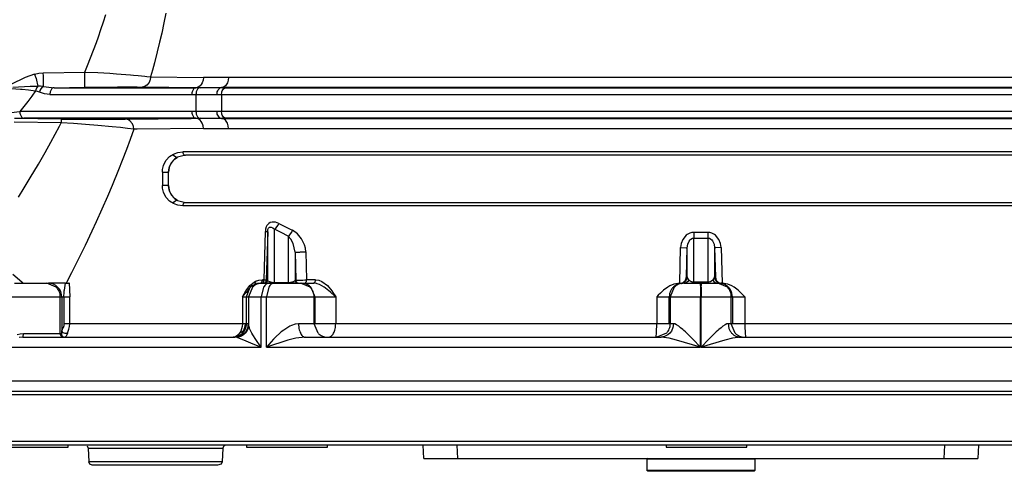
# Model space of a CAD drawing. Units: millimetres. Extents: x -349 to 1062, y -207 to 667.
# Drawn here: x 229 to 375, y -111 to -44 of the extents above; entities that cross this region are included whole.
import ezdxf

# ---------------------------------------------------------------- set-up
doc = ezdxf.new("R2010")
doc.units = ezdxf.units.MM
doc.layers.add('1', color=7, linetype='Continuous')

# ---------------------------------------------------------------- blocks, each defined once
blk = doc.blocks.new('1')
at = {"color": 126, "linetype": 'Continuous', "true_color": 0x008060}
for p, q in [((241.25, -44.671), (241.597, -43.545)), ((250.546, -43.381), (250.252, -44.829)), ((240.89, -45.783), (241.25, -44.671)), ((250.252, -44.829), (249.927, -46.319)), ((240.516, -46.882), (240.89, -45.783)), ((249.927, -46.319), (249.612, -47.681)), ((239.803, -48.851), (240.221, -47.715)), ((240.221, -47.715), (240.516, -46.882)), ((249.612, -47.681), (249.269, -49.086)), ((239.365, -49.991), (239.803, -48.851)), ((249.269, -49.086), (248.838, -50.748)), ((238.499, -52.126), (238.916, -51.117)), ((238.916, -51.117), (239.365, -49.991)), ((248.838, -50.748), (248.539, -51.849)), ((231.026, -52.413), (229.631, -52.928)), ((231.026, -52.413), (231.67, -52.269)), ((231.026, -52.413), (231.14, -52.726)), ((231.67, -52.269), (232.332, -52.21)), ((232.332, -52.21), (238.499, -52.126)), ((238.499, -52.126), (240.436, -52.2)), ((240.436, -52.2), (242.227, -52.294)), ((242.227, -52.294), (243.203, -52.356)), ((243.203, -52.356), (245.276, -52.515)), ((245.276, -52.515), (245.734, -52.555)), ((245.734, -52.555), (246.444, -52.623)), ((246.444, -52.623), (247.399, -52.725)), ((248.539, -51.849), (248.262, -52.832)), ((229.631, -52.928), (227.509, -53.937)), ((231.14, -52.726), (231.174, -52.829)), ((231.174, -52.829), (231.254, -53.085)), ((231.254, -53.085), (231.319, -53.317)), ((231.319, -53.317), (231.385, -53.582)), ((231.385, -53.582), (231.424, -53.76)), ((231.424, -53.76), (231.507, -54.193)), ((247.399, -52.725), (247.702, -52.76)), ((247.706, -54.075), (247.485, -54.217)), ((247.702, -52.76), (248.262, -52.832)), ((248.06, -53.643), (247.706, -54.075)), ((248.174, -53.378), (248.06, -53.643)), ((248.213, -53.24), (248.174, -53.378)), ((248.262, -52.832), (248.213, -53.24)), ((248.262, -52.832), (256.119, -52.903)), ((255.794, -53.951), (255.617, -54.145)), ((255.937, -53.713), (255.794, -53.951)), ((256.075, -53.31), (255.937, -53.713)), ((256.119, -52.903), (256.075, -53.31)), ((259.848, -52.915), (256.119, -52.903)), ((259.683, -53.725), (259.382, -54.152)), ((259.813, -53.322), (259.683, -53.725)), ((259.848, -52.915), (259.813, -53.322)), ((400.121, -52.915), (259.848, -52.915)), ((226.814, -54.48), (228.923, -54.637)), ((227.791, -54.359), (230.384, -54.189)), ((228.923, -54.637), (229.188, -54.659)), ((229.188, -54.659), (230.14, -54.751)), ((230.14, -54.751), (231.19, -54.886)), ((230.384, -54.189), (231.507, -54.193)), ((231.19, -54.886), (230.623, -55.682)), ((231.246, -54.699), (231.19, -54.886)), ((231.473, -54.978), (231.19, -54.886)), ((231.41, -54.342), (231.246, -54.699)), ((231.507, -54.193), (231.41, -54.342)), ((231.744, -55.089), (231.473, -54.978)), ((231.903, -54.195), (231.507, -54.193)), ((231.842, -54.829), (231.744, -55.089)), ((232.514, -55.347), (231.744, -55.089)), ((231.989, -54.58), (231.842, -54.829)), ((232.357, -54.234), (231.903, -54.195)), ((232.168, -54.375), (231.989, -54.58)), ((232.357, -54.234), (232.168, -54.375)), ((232.357, -54.234), (233.923, -54.43)), ((233.309, -55.429), (232.514, -55.347)), ((233.309, -55.429), (254.395, -55.429)), ((233.923, -54.43), (238.52, -54.365)), ((233.923, -54.43), (255.01, -54.43)), ((238.52, -54.365), (243.374, -54.322)), ((243.374, -54.322), (246.271, -54.324)), ((246.271, -54.324), (247.033, -54.331)), ((247.372, -54.266), (247.033, -54.331)), ((255.01, -54.43), (247.033, -54.331)), ((247.485, -54.217), (247.372, -54.266)), ((254.395, -55.429), (255.01, -55.429)), ((255.316, -54.336), (255.01, -54.43)), ((258.806, -54.414), (255.01, -54.43)), ((255.625, -54.43), (255.01, -54.43)), ((255.01, -55.429), (258.133, -55.427)), ((255.01, -55.429), (255.01, -57.974)), ((255.617, -54.145), (255.316, -54.336)), ((255.625, -54.43), (258.806, -54.414)), ((258.133, -55.427), (258.158, -55.156)), ((258.133, -55.427), (258.807, -55.427)), ((258.158, -55.156), (258.18, -55.064)), ((258.18, -55.064), (258.242, -54.888)), ((258.242, -54.888), (258.329, -54.729)), ((258.329, -54.729), (258.436, -54.599)), ((258.436, -54.599), (258.557, -54.505)), ((258.557, -54.505), (258.62, -54.472)), ((258.62, -54.472), (258.806, -54.414)), ((259.098, -54.342), (258.806, -54.414)), ((401.168, -54.413), (258.806, -54.414)), ((258.806, -54.414), (259.495, -54.428)), ((258.807, -55.427), (258.833, -55.156)), ((258.807, -55.427), (401.167, -55.427)), ((258.807, -55.427), (258.807, -57.976)), ((258.833, -55.156), (258.855, -55.064)), ((258.855, -55.064), (258.919, -54.887)), ((258.919, -54.887), (259.117, -54.599)), ((259.382, -54.152), (259.098, -54.342)), ((259.117, -54.599), (259.24, -54.505)), ((259.24, -54.505), (259.304, -54.472)), ((259.304, -54.472), (259.495, -54.428)), ((259.495, -54.428), (400.479, -54.428)), ((230.041, -56.459), (229.449, -57.223)), ((230.623, -55.682), (230.041, -56.459)), ((227.538, -58.117), (228.848, -57.974)), ((229.449, -57.223), (228.848, -57.974)), ((254.395, -57.974), (228.848, -57.974)), ((255.01, -57.974), (254.395, -57.974)), ((258.133, -57.976), (255.01, -57.974)), ((258.807, -57.976), (258.133, -57.976)), ((258.158, -58.247), (258.133, -57.976)), ((258.18, -58.339), (258.158, -58.247)), ((258.242, -58.516), (258.18, -58.339)), ((258.833, -58.247), (258.807, -57.976)), ((401.167, -57.976), (258.807, -57.976)), ((258.855, -58.339), (258.833, -58.247)), ((258.919, -58.516), (258.855, -58.339)), ((234.982, -59.637), (228.014, -59.539)), ((229.463, -58.974), (228.036, -58.98)), ((235.004, -59.08), (228.036, -58.98)), ((255.01, -58.974), (229.463, -58.974)), ((234.733, -60.119), (234.982, -59.637)), ((236.834, -59.747), (234.982, -59.637)), ((235.004, -59.08), (239.248, -59.121)), ((238.601, -59.874), (236.834, -59.747)), ((240.428, -60.025), (238.601, -59.874)), ((239.248, -59.121), (242.741, -59.123)), ((242.741, -59.123), (244.509, -59.107)), ((244.509, -59.107), (254.274, -59.007)), ((244.859, -59.172), (244.509, -59.107)), ((244.976, -59.221), (244.859, -59.172)), ((245.202, -59.363), (244.976, -59.221)), ((245.566, -59.795), (245.202, -59.363)), ((245.724, -60.198), (245.566, -59.795)), ((254.274, -59.007), (255.01, -58.974)), ((255.316, -59.067), (255.01, -58.974)), ((255.01, -58.974), (258.806, -58.989)), ((255.01, -58.974), (255.625, -58.974)), ((255.419, -59.117), (255.316, -59.067)), ((255.617, -59.258), (255.419, -59.117)), ((255.794, -59.452), (255.617, -59.258)), ((258.806, -58.989), (255.625, -58.974)), ((255.937, -59.69), (255.794, -59.452)), ((256.04, -59.956), (255.937, -59.69)), ((256.075, -60.093), (256.04, -59.956)), ((258.436, -58.804), (258.242, -58.516)), ((258.557, -58.898), (258.436, -58.804)), ((258.62, -58.931), (258.557, -58.898)), ((258.806, -58.989), (258.62, -58.931)), ((259.495, -58.976), (258.806, -58.989)), ((258.806, -58.989), (401.168, -58.99)), ((259.096, -59.056), (258.806, -58.989)), ((259.117, -58.804), (258.919, -58.516)), ((259.381, -59.247), (259.096, -59.056)), ((259.24, -58.898), (259.117, -58.804)), ((259.304, -58.931), (259.24, -58.898)), ((259.495, -58.976), (259.304, -58.931)), ((259.683, -59.679), (259.381, -59.247)), ((400.479, -58.976), (259.495, -58.976)), ((259.813, -60.081), (259.683, -59.679)), ((233.448, -62.525), (234.11, -61.302)), ((234.11, -61.302), (234.733, -60.119)), ((242.566, -60.228), (240.428, -60.025)), ((243.784, -60.359), (242.566, -60.228)), ((244.859, -60.486), (243.784, -60.359)), ((245.773, -60.606), (244.859, -60.486)), ((245.773, -60.606), (245.228, -62.121)), ((245.773, -60.606), (245.724, -60.198)), ((246.291, -60.598), (245.773, -60.606)), ((256.119, -60.501), (246.291, -60.598)), ((256.119, -60.501), (256.075, -60.093)), ((256.119, -60.501), (257.258, -60.495)), ((257.258, -60.495), (257.957, -60.492)), ((257.957, -60.492), (258.898, -60.489)), ((258.898, -60.489), (259.853, -60.488)), ((259.853, -60.488), (259.813, -60.081)), ((259.853, -60.488), (400.121, -60.488)), ((232.6, -64.049), (233.448, -62.525)), ((245.228, -62.121), (244.675, -63.607)), ((231.621, -65.756), (232.6, -64.049)), ((244.675, -63.607), (244.057, -65.217)), ((251.098, -64.656), (251.656, -64.286)), ((251.656, -64.286), (252.145, -64.087)), ((251.689, -64.403), (251.656, -64.286)), ((252.145, -64.087), (252.335, -64.035)), ((252.335, -64.035), (253.039, -63.952)), ((406.954, -63.952), (253.039, -63.952)), ((230.401, -67.808), (231.621, -65.756)), ((244.057, -65.217), (243.51, -66.598)), ((250.194, -65.958), (250.376, -65.546)), ((250.376, -65.546), (250.594, -65.197)), ((250.594, -65.197), (251.098, -64.656)), ((251.752, -64.523), (251.689, -64.403)), ((251.81, -64.597), (251.752, -64.523)), ((252.008, -64.737), (251.81, -64.597)), ((252.086, -64.759), (252.008, -64.737)), ((252.226, -64.77), (252.086, -64.759)), ((252.285, -64.731), (252.226, -64.77)), ((243.51, -66.598), (242.543, -68.955)), ((250.024, -66.952), (250.05, -66.558)), ((250.024, -66.952), (250.024, -68.952)), ((250.024, -66.952), (250.932, -66.952)), ((250.05, -66.558), (250.124, -66.187)), ((250.124, -66.187), (250.194, -65.958)), ((229.5, -69.281), (230.401, -67.808)), ((228.642, -70.651), (229.5, -69.281)), ((242.543, -68.955), (241.855, -70.574)), ((250.05, -69.345), (250.024, -68.952)), ((250.932, -68.952), (250.024, -68.952)), ((250.124, -69.716), (250.05, -69.345)), ((250.194, -69.945), (250.124, -69.716)), ((250.376, -70.357), (250.194, -69.945)), ((241.855, -70.574), (241.025, -72.47)), ((250.594, -70.707), (250.376, -70.357)), ((251.098, -71.247), (250.594, -70.707)), ((251.656, -71.617), (251.098, -71.247)), ((251.656, -71.617), (251.69, -71.501)), ((252.145, -71.816), (251.656, -71.617)), ((251.69, -71.501), (251.752, -71.381)), ((251.752, -71.381), (251.81, -71.306)), ((251.81, -71.306), (252.008, -71.166)), ((252.008, -71.166), (252.087, -71.144)), ((252.087, -71.144), (252.195, -71.144)), ((252.195, -71.144), (252.285, -71.173)), ((241.025, -72.47), (240.174, -74.359)), ((252.335, -71.869), (252.145, -71.816)), ((253.039, -71.952), (252.335, -71.869)), ((406.954, -71.952), (253.039, -71.952)), ((240.174, -74.359), (239.534, -75.743)), ((266.017, -74.457), (265.815, -74.585)), ((266.334, -74.363), (266.017, -74.457)), ((266.825, -74.391), (266.334, -74.363)), ((267.298, -74.57), (266.825, -74.391)), ((267.194, -74.83), (267.298, -74.57)), ((267.298, -74.57), (268.895, -75.369)), ((239.534, -75.743), (238.53, -77.861)), ((265.113, -82.952), (265.319, -75.792)), ((265.356, -75.429), (265.319, -75.792)), ((265.454, -75.088), (265.356, -75.429)), ((265.659, -75.821), (265.451, -82.966)), ((265.555, -74.886), (265.454, -75.088)), ((265.73, -74.662), (265.555, -74.886)), ((265.659, -75.821), (265.672, -75.645)), ((265.659, -82.966), (265.659, -75.821)), ((265.672, -75.645), (265.702, -75.482)), ((265.702, -75.482), (265.733, -75.386)), ((265.815, -74.585), (265.73, -74.662)), ((265.733, -75.386), (265.788, -75.276)), ((265.788, -75.276), (265.826, -75.225)), ((265.826, -75.225), (265.875, -75.177)), ((265.875, -75.177), (265.936, -75.137)), ((265.936, -75.137), (266.171, -75.112)), ((266.171, -75.112), (266.419, -75.223)), ((266.419, -75.223), (266.658, -75.424)), ((266.658, -75.424), (266.854, -75.285)), ((266.658, -83.379), (266.658, -75.424)), ((267.686, -75.937), (266.658, -75.424)), ((266.854, -75.285), (267.194, -74.83)), ((268.724, -76.442), (267.686, -75.937)), ((268.895, -75.369), (269.343, -75.588)), ((268.913, -76.303), (269.242, -75.848)), ((269.242, -75.848), (269.343, -75.588)), ((270.073, -76.101), (269.343, -75.588)), ((328.358, -76.012), (327.986, -76.206)), ((328.657, -75.926), (328.358, -76.012)), ((328.969, -75.901), (328.657, -75.926)), ((331.024, -75.899), (328.969, -75.901)), ((328.969, -75.901), (328.973, -76.145)), ((331.024, -75.899), (331.02, -76.144)), ((331.335, -75.925), (331.024, -75.899)), ((331.632, -76.01), (331.335, -75.925)), ((332.006, -76.205), (331.632, -76.01)), ((268.724, -76.442), (268.913, -76.303)), ((268.724, -76.442), (268.724, -83.379)), ((269.093, -76.896), (268.724, -76.442)), ((269.431, -77.542), (269.093, -76.896)), ((270.679, -76.838), (270.073, -76.101)), ((271.123, -77.746), (270.679, -76.838)), ((327.305, -76.968), (327.079, -77.549)), ((327.824, -76.327), (327.305, -76.968)), ((327.986, -76.206), (327.824, -76.327)), ((328.039, -77.668), (328.239, -77.203)), ((328.239, -77.203), (328.386, -77.015)), ((328.386, -77.015), (328.515, -76.9)), ((328.515, -76.9), (328.731, -76.783)), ((328.731, -76.783), (328.846, -76.752)), ((328.846, -76.752), (328.965, -76.743)), ((328.968, -76.586), (328.965, -76.743)), ((328.965, -83.295), (328.965, -76.743)), ((328.965, -76.743), (331.029, -76.743)), ((328.973, -76.145), (328.968, -76.586)), ((331.02, -76.144), (331.025, -76.586)), ((331.025, -76.586), (331.029, -76.743)), ((331.029, -76.743), (331.029, -83.295)), ((331.029, -76.743), (331.147, -76.752)), ((331.147, -76.752), (331.262, -76.782)), ((331.262, -76.782), (331.476, -76.898)), ((331.476, -76.898), (331.605, -77.012)), ((331.605, -77.012), (331.736, -77.175)), ((331.736, -77.175), (331.953, -77.667)), ((332.165, -76.323), (332.006, -76.205)), ((332.686, -76.965), (332.165, -76.323)), ((332.914, -77.548), (332.686, -76.965)), ((238.53, -77.861), (237.517, -79.94)), ((269.724, -78.814), (269.431, -77.542)), ((269.724, -78.814), (269.724, -82.966)), ((269.724, -78.814), (269.841, -82.966)), ((271.261, -78.252), (271.123, -77.746)), ((271.322, -78.785), (271.261, -78.252)), ((271.322, -78.785), (271.439, -82.952)), ((326.853, -83.452), (326.996, -78.167)), ((327.079, -77.549), (326.996, -78.167)), ((326.996, -78.167), (327.802, -78.189)), ((327.802, -78.189), (327.965, -78.194)), ((327.846, -82.512), (327.965, -78.194)), ((327.965, -78.194), (328.039, -77.668)), ((327.965, -82.512), (327.965, -78.194)), ((331.953, -77.667), (332.028, -78.194)), ((332.205, -78.189), (332.028, -78.194)), ((332.028, -78.194), (332.147, -82.514)), ((332.028, -78.194), (332.028, -82.514)), ((332.997, -78.167), (332.205, -78.189)), ((332.997, -78.167), (332.914, -77.548)), ((332.997, -78.167), (333.14, -83.452)), ((237.517, -79.94), (236.54, -81.893)), ((236.54, -81.893), (235.74, -83.448)), ((227.806, -82.117), (229.153, -83.239)), ((229.153, -83.239), (229.359, -83.452)), ((262.994, -83.784), (263.874, -83.158)), ((263.816, -83.553), (263.891, -83.305)), ((263.874, -83.158), (264.369, -83.003)), ((263.891, -83.305), (263.874, -83.158)), ((264.369, -83.003), (264.878, -82.952)), ((265.113, -82.952), (264.878, -82.952)), ((265.113, -82.952), (265.252, -82.96)), ((265.252, -82.96), (265.451, -82.966)), ((265.659, -82.966), (265.451, -82.966)), ((265.745, -83.125), (265.659, -82.966)), ((265.963, -83.259), (265.745, -83.125)), ((266.113, -83.309), (265.963, -83.259)), ((266.239, -83.339), (266.113, -83.309)), ((266.34, -83.356), (266.239, -83.339)), ((266.497, -83.373), (266.34, -83.356)), ((269.043, -83.356), (268.886, -83.373)), ((269.143, -83.339), (269.043, -83.356)), ((269.269, -83.309), (269.143, -83.339)), ((269.431, -83.254), (269.269, -83.309)), ((269.637, -83.125), (269.431, -83.254)), ((269.724, -82.966), (269.637, -83.125)), ((269.841, -82.966), (269.724, -82.966)), ((269.897, -82.985), (270.041, -82.987)), ((270.041, -82.987), (270.863, -82.972)), ((270.863, -82.972), (271.195, -82.961)), ((271.195, -82.961), (271.439, -82.952)), ((272.751, -82.952), (271.439, -82.952)), ((272.751, -82.952), (273.241, -83.015)), ((273.241, -83.015), (273.709, -83.191)), ((273.709, -83.191), (274.53, -83.796)), ((327.881, -83.332), (327.67, -83.422)), ((327.965, -82.512), (327.846, -82.512)), ((328.065, -83.188), (327.881, -83.332)), ((327.965, -82.512), (328.028, -82.765)), ((328.028, -82.765), (328.208, -83.003)), ((328.208, -83.003), (328.065, -83.188)), ((328.258, -83.048), (328.208, -83.003)), ((328.549, -83.218), (328.258, -83.048)), ((328.648, -83.252), (328.549, -83.218)), ((328.725, -83.27), (328.648, -83.252)), ((328.844, -83.289), (328.725, -83.27)), ((328.904, -83.294), (328.844, -83.289)), ((328.965, -83.295), (328.904, -83.294)), ((328.965, -83.452), (328.965, -83.295)), ((331.029, -83.295), (328.965, -83.295)), ((331.108, -83.293), (331.029, -83.295)), ((331.029, -83.295), (331.029, -83.452)), ((331.188, -83.284), (331.108, -83.293)), ((331.341, -83.253), (331.188, -83.284)), ((331.44, -83.22), (331.341, -83.253)), ((331.779, -83.009), (331.44, -83.22)), ((331.779, -83.009), (331.965, -82.768)), ((331.779, -83.009), (331.921, -83.191)), ((331.921, -83.191), (332.104, -83.334)), ((331.965, -82.768), (332.028, -82.514)), ((332.147, -82.514), (332.028, -82.514)), ((332.104, -83.334), (332.313, -83.423)), ((233.855, -83.606), (233.67, -83.539)), ((234.201, -83.79), (233.855, -83.606)), ((234.752, -84.341), (234.201, -83.79)), ((234.936, -84.686), (234.752, -84.341)), ((235.002, -84.871), (234.936, -84.686)), ((235.413, -85.002), (235.45, -84.535)), ((235.45, -84.535), (235.458, -84.462)), ((235.458, -84.462), (235.612, -83.452)), ((236.164, -83.393), (236.23, -84.418)), ((236.23, -84.418), (236.276, -85.452)), ((261.905, -85.452), (262.404, -84.584)), ((262.404, -84.584), (262.841, -83.964)), ((262.927, -84.228), (262.441, -84.827)), ((262.516, -85.452), (263.025, -84.118)), ((263.394, -84.037), (262.808, -85.452)), ((262.841, -83.964), (262.994, -83.784)), ((263.025, -84.118), (262.927, -84.228)), ((262.994, -83.784), (263.041, -83.882)), ((263.105, -84.035), (263.025, -84.118)), ((263.057, -84.057), (263.025, -84.118)), ((263.041, -83.882), (263.057, -84.057)), ((263.363, -83.822), (263.105, -84.035)), ((263.735, -83.616), (263.363, -83.822)), ((264.135, -83.493), (263.735, -83.616)), ((263.735, -83.616), (263.816, -83.553)), ((265.046, -84.037), (264.707, -85.452)), ((265.819, -84.037), (265.485, -85.452)), ((266.577, -83.377), (266.497, -83.373)), ((266.658, -83.379), (266.577, -83.377)), ((266.627, -83.452), (266.658, -83.379)), ((268.724, -83.379), (266.658, -83.379)), ((268.805, -83.377), (268.724, -83.379)), ((268.724, -83.379), (268.724, -83.452)), ((268.886, -83.373), (268.805, -83.377)), ((272.071, -84.037), (272.656, -85.452)), ((273.011, -83.531), (272.896, -83.502)), ((273.332, -83.643), (273.011, -83.531)), ((274.049, -84.041), (273.332, -83.643)), ((274.175, -84.128), (274.049, -84.041)), ((274.241, -84.175), (274.175, -84.128)), ((275.003, -84.777), (274.241, -84.175)), ((274.53, -83.796), (275.194, -84.591)), ((275.605, -85.305), (275.003, -84.777)), ((275.194, -84.591), (275.349, -84.815)), ((275.349, -84.815), (275.763, -85.452)), ((326.047, -84.037), (325.461, -85.452)), ((327.009, -83.474), (327.114, -83.474)), ((327.204, -83.463), (327.114, -83.474)), ((327.451, -83.452), (327.204, -83.463)), ((329.959, -84.037), (329.959, -85.452)), ((330.021, -84.037), (330.021, -85.452)), ((332.784, -83.463), (332.52, -83.452)), ((332.894, -83.454), (332.784, -83.463)), ((332.894, -83.454), (332.946, -83.468)), ((226.22, -85.452), (234.852, -85.452)), ((234.852, -90.952), (234.852, -85.452)), ((234.852, -85.452), (235.09, -85.452)), ((235.09, -85.452), (235.002, -84.871)), ((235.09, -85.452), (235.09, -90.443)), ((235.09, -85.452), (235.402, -85.452)), ((235.402, -85.452), (235.405, -85.21)), ((235.402, -85.452), (235.402, -89.452)), ((235.402, -85.452), (236.276, -85.452)), ((235.405, -85.21), (235.413, -85.002)), ((236.276, -89.452), (236.276, -85.452)), ((261.992, -85.357), (261.905, -85.452)), ((261.905, -85.452), (262.516, -85.452)), ((261.905, -85.452), (261.905, -89.452)), ((262.441, -84.827), (261.992, -85.357)), ((262.516, -89.452), (262.516, -85.452)), ((262.516, -85.452), (262.808, -85.452)), ((262.808, -85.452), (262.808, -89.589)), ((262.808, -85.452), (264.707, -85.452)), ((264.707, -85.452), (265.485, -85.452)), ((264.707, -92.952), (264.707, -85.452)), ((265.485, -92.952), (265.485, -85.452)), ((265.485, -85.452), (272.553, -85.452)), ((272.553, -89.452), (272.553, -85.452)), ((272.553, -85.452), (272.656, -85.452)), ((272.656, -85.452), (272.656, -89.452)), ((272.656, -85.452), (275.763, -85.452)), ((275.763, -85.452), (275.605, -85.305)), ((275.763, -85.452), (275.763, -89.452)), ((323.441, -85.452), (323.441, -89.452)), ((323.441, -85.452), (325.307, -85.452)), ((325.307, -85.452), (325.461, -85.452)), ((325.307, -89.452), (325.307, -85.452)), ((325.461, -85.452), (325.461, -89.452)), ((325.461, -85.452), (329.959, -85.452)), ((329.959, -85.452), (330.021, -85.452)), ((329.959, -92.952), (329.959, -85.452)), ((330.021, -92.952), (330.021, -85.452)), ((330.021, -85.452), (334.52, -85.452)), ((334.52, -89.452), (334.52, -85.452)), ((334.52, -85.452), (334.674, -85.452)), ((334.674, -85.452), (336.54, -85.452)), ((334.674, -85.452), (334.674, -89.452)), ((336.54, -85.452), (336.54, -89.452)), ((235.075, -90.687), (235.09, -90.443)), ((235.129, -90.333), (235.09, -90.443)), ((235.111, -90.574), (235.09, -90.443)), ((235.182, -90.713), (235.111, -90.574)), ((235.153, -90.285), (235.129, -90.333)), ((235.21, -90.175), (235.153, -90.285)), ((235.323, -89.91), (235.21, -90.175)), ((235.365, -89.762), (235.323, -89.91)), ((235.381, -89.686), (235.365, -89.762)), ((235.402, -89.452), (235.381, -89.686)), ((236.276, -89.452), (235.402, -89.452)), ((235.979, -90.684), (236.029, -90.564)), ((236.029, -90.564), (236.148, -90.249)), ((236.148, -90.249), (236.241, -89.866)), ((236.241, -89.866), (236.276, -89.452)), ((261.905, -89.452), (236.276, -89.452)), ((261.671, -90.563), (261.498, -90.866)), ((261.879, -89.842), (261.671, -90.563)), ((262.069, -90.494), (261.82, -90.704)), ((261.905, -89.452), (261.879, -89.842)), ((262.159, -89.452), (261.905, -89.452)), ((262.069, -90.494), (261.93, -90.866)), ((262.069, -90.494), (262.275, -90.006)), ((262.35, -89.452), (262.159, -89.452)), ((262.275, -90.006), (262.331, -89.756)), ((262.331, -89.756), (262.35, -89.452)), ((262.543, -90.552), (262.336, -90.843)), ((262.516, -89.452), (262.35, -89.452)), ((262.786, -89.452), (262.516, -89.452)), ((262.692, -90.236), (262.543, -90.552)), ((262.743, -90.073), (262.692, -90.236)), ((262.808, -89.589), (262.743, -90.073)), ((262.786, -89.452), (262.808, -89.589)), ((262.94, -90.073), (262.808, -89.589)), ((262.972, -90.153), (262.94, -90.073)), ((263.027, -90.283), (262.972, -90.153)), ((263.296, -90.838), (263.027, -90.283)), ((267.658, -90.668), (266.668, -91.589)), ((268.054, -90.397), (267.658, -90.668)), ((268.638, -89.996), (268.054, -90.397)), ((268.953, -89.819), (268.638, -89.996)), ((269.208, -89.697), (268.953, -89.819)), ((269.749, -89.512), (269.208, -89.697)), ((270.25, -89.452), (269.749, -89.512)), ((272.553, -89.452), (270.25, -89.452)), ((272.656, -89.452), (272.553, -89.452)), ((273.139, -90.866), (272.553, -89.452)), ((275.763, -89.452), (272.656, -89.452)), ((323.441, -89.452), (275.763, -89.452)), ((325.307, -89.452), (323.441, -89.452)), ((325.461, -89.452), (325.307, -89.452)), ((325.621, -90.546), (325.399, -90.853)), ((325.914, -89.452), (325.461, -89.452)), ((325.845, -90.002), (325.621, -90.546)), ((325.914, -89.452), (325.845, -90.002)), ((326.121, -89.488), (325.914, -89.452)), ((326.37, -89.6), (326.121, -89.488)), ((326.701, -89.816), (326.37, -89.6)), ((326.987, -90.041), (326.701, -89.816)), ((327.315, -90.327), (326.987, -90.041)), ((327.47, -90.469), (327.315, -90.327)), ((327.698, -90.682), (327.47, -90.469)), ((332.51, -90.469), (332.283, -90.682)), ((332.666, -90.327), (332.51, -90.469)), ((332.994, -90.041), (332.666, -90.327)), ((333.28, -89.816), (332.994, -90.041)), ((333.611, -89.6), (333.28, -89.816)), ((333.86, -89.488), (333.611, -89.6)), ((334.066, -89.452), (333.86, -89.488)), ((334.52, -89.452), (334.066, -89.452)), ((335.105, -90.866), (334.52, -89.452)), ((334.674, -89.452), (334.52, -89.452)), ((336.54, -89.452), (334.674, -89.452)), ((384.218, -89.452), (336.54, -89.452)), ((228.918, -90.991), (228.461, -91.102)), ((229.378, -90.952), (228.918, -90.991)), ((229.27, -91.452), (229.329, -91.37)), ((229.329, -91.37), (229.346, -91.305)), ((229.346, -91.305), (229.36, -91.225)), ((229.36, -91.225), (229.374, -91.089)), ((229.374, -91.089), (229.378, -90.952)), ((234.852, -90.952), (229.378, -90.952)), ((235.045, -90.927), (234.852, -90.952)), ((234.998, -91.305), (234.852, -90.952)), ((235.045, -90.927), (235.061, -90.843)), ((235.061, -90.843), (235.075, -90.687)), ((235.262, -90.796), (235.182, -90.713)), ((235.565, -90.913), (235.262, -90.796)), ((235.638, -91.418), (235.53, -91.452)), ((235.721, -90.898), (235.565, -90.913)), ((235.745, -91.306), (235.638, -91.418)), ((235.837, -90.854), (235.721, -90.898)), ((235.794, -91.223), (235.745, -91.306)), ((235.849, -91.097), (235.794, -91.223)), ((235.948, -90.773), (235.837, -90.854)), ((235.921, -90.877), (235.849, -91.097)), ((235.948, -90.773), (235.921, -90.877)), ((235.948, -90.773), (235.979, -90.684)), ((261.048, -91.299), (260.786, -91.452)), ((260.906, -91.413), (261.281, -91.299)), ((261.149, -91.51), (260.969, -91.466)), ((261.288, -91.115), (261.048, -91.299)), ((261.627, -91.366), (261.149, -91.51)), ((261.744, -91.739), (261.149, -91.51)), ((261.281, -91.299), (261.627, -91.115)), ((261.498, -90.866), (261.288, -91.115)), ((261.82, -90.704), (261.498, -90.866)), ((261.627, -91.115), (261.93, -90.866)), ((261.783, -91.289), (261.627, -91.366)), ((262.108, -91.895), (261.744, -91.739)), ((262.077, -91.091), (261.783, -91.289)), ((262.336, -90.843), (262.077, -91.091)), ((263.525, -92.487), (262.108, -91.895)), ((263.435, -91.092), (263.296, -90.838)), ((263.876, -91.809), (263.435, -91.092)), ((264.661, -92.892), (263.876, -91.809)), ((266.503, -91.762), (265.485, -92.952)), ((268.663, -91.895), (265.485, -92.952)), ((266.668, -91.589), (266.503, -91.762)), ((269.839, -91.614), (268.663, -91.895)), ((325.1, -91.126), (324.611, -91.374)), ((325.399, -90.853), (325.1, -91.126)), ((326.388, -91.896), (325.278, -91.621)), ((329.959, -92.952), (326.388, -91.896)), ((328.604, -91.568), (327.698, -90.682)), ((328.799, -91.764), (328.604, -91.568)), ((329.959, -92.952), (328.799, -91.764)), ((331.181, -91.764), (330.021, -92.952)), ((333.552, -91.895), (330.021, -92.952)), ((331.376, -91.568), (331.181, -91.764)), ((332.283, -90.682), (331.376, -91.568)), ((334.687, -91.614), (333.552, -91.895)), ((226.22, -92.952), (264.707, -92.952)), ((264.382, -92.829), (263.525, -92.487)), ((264.707, -92.952), (264.382, -92.829)), ((264.707, -92.952), (264.661, -92.892)), ((265.485, -92.952), (329.959, -92.952)), ((330.021, -92.952), (394.496, -92.952)), ((221.891, -97.952), (438.102, -97.952)), ((222.009, -99.943), (437.97, -99.943)), ((438.091, -106.943), (221.888, -106.943)), ((239.013, -107.934), (258.98, -107.934)), ((293.74, -107.452), (293.844, -109.452)), ((366.149, -109.452), (366.253, -107.452)), ((258.909, -109.969), (239.084, -109.969))]:
    blk.add_line(p, q, dxfattribs=at)
at = {"color": 7, "linetype": 'Continuous'}
for p, q in [((251.074, -66.122), (251.405, -65.488)), ((251.224, -65.779), (251.074, -66.122)), ((251.405, -65.488), (251.224, -65.779)), ((251.405, -65.488), (251.824, -65.038)), ((251.67, -65.178), (251.405, -65.488)), ((251.824, -65.038), (251.67, -65.178)), ((252.226, -64.77), (251.824, -65.038)), ((251.824, -65.038), (252.226, -64.77)), ((252.285, -64.731), (252.226, -64.77)), ((253.432, -64.452), (252.285, -64.731)), ((406.561, -64.452), (253.432, -64.452)), ((250.954, -66.623), (250.932, -66.952)), ((250.932, -66.952), (250.954, -66.623)), ((250.932, -68.952), (250.932, -66.952)), ((251.015, -66.313), (250.954, -66.623)), ((250.954, -66.623), (251.015, -66.313)), ((251.074, -66.122), (251.015, -66.313)), ((251.015, -66.313), (251.074, -66.122)), ((250.932, -68.952), (250.954, -69.28)), ((250.954, -69.28), (250.932, -68.952)), ((250.954, -69.28), (251.015, -69.59)), ((251.015, -69.59), (250.954, -69.28)), ((251.015, -69.59), (251.074, -69.781)), ((251.074, -69.781), (251.015, -69.59)), ((251.074, -69.781), (251.224, -70.124)), ((251.405, -70.415), (251.074, -69.781)), ((251.224, -70.124), (251.405, -70.415)), ((251.405, -70.415), (251.67, -70.725)), ((251.824, -70.866), (251.405, -70.415)), ((251.67, -70.725), (251.824, -70.866)), ((251.824, -70.866), (252.195, -71.144)), ((252.195, -71.144), (251.824, -70.866)), ((252.195, -71.144), (252.285, -71.173)), ((252.285, -71.173), (253.432, -71.452)), ((253.318, -71.473), (253.432, -71.452)), ((253.432, -71.452), (406.561, -71.452)), ((327.217, -83.408), (327.363, -83.333)), ((327.363, -83.333), (327.522, -83.211)), ((327.522, -83.211), (327.609, -83.119)), ((327.609, -83.119), (327.776, -82.839)), ((327.776, -82.839), (327.846, -82.512)), ((332.147, -82.514), (332.216, -82.839)), ((332.216, -82.839), (332.38, -83.117)), ((332.38, -83.117), (332.453, -83.196)), ((332.453, -83.196), (332.624, -83.331)), ((332.624, -83.331), (332.768, -83.406)), ((228.057, -83.452), (232.852, -83.452)), ((234.266, -84.037), (232.852, -83.452)), ((232.852, -83.452), (233.089, -83.452)), ((235.612, -83.452), (233.089, -83.452)), ((233.67, -83.539), (233.089, -83.452)), ((235.612, -83.452), (235.74, -83.448)), ((235.74, -83.448), (235.871, -83.439)), ((235.871, -83.439), (236.027, -83.423)), ((236.027, -83.423), (236.088, -83.413)), ((236.088, -83.413), (236.164, -83.393)), ((264.546, -83.452), (264.135, -83.493)), ((264.546, -83.452), (264.808, -83.452)), ((264.878, -83.43), (264.808, -83.452)), ((264.808, -83.452), (265.863, -83.452)), ((266.627, -83.452), (265.287, -83.439)), ((265.863, -83.452), (266.627, -83.452)), ((266.627, -83.452), (270.554, -83.452)), ((270.094, -83.452), (268.724, -83.452)), ((270.341, -83.452), (270.439, -83.452)), ((270.439, -83.452), (270.85, -83.451)), ((271.968, -84.037), (270.554, -83.452)), ((270.554, -83.452), (270.657, -83.452)), ((270.657, -83.452), (272.459, -83.452)), ((270.85, -83.451), (271, -83.451)), ((271, -83.451), (271.137, -83.452)), ((272.896, -83.502), (272.459, -83.452)), ((324.461, -84.482), (323.997, -84.9)), ((325.099, -84.013), (324.461, -84.482)), ((325.396, -83.843), (325.099, -84.013)), ((325.978, -83.596), (325.396, -83.843)), ((326.853, -83.452), (325.978, -83.596)), ((327.114, -83.474), (326.853, -83.452)), ((327.114, -83.474), (327.009, -83.474)), ((327.06, -83.458), (327.217, -83.408)), ((327.67, -83.422), (327.451, -83.452)), ((327.451, -83.452), (329.96, -83.452)), ((330.02, -83.452), (329.96, -83.452)), ((330.02, -83.452), (332.52, -83.452)), ((332.313, -83.423), (332.52, -83.452)), ((333.934, -84.037), (332.52, -83.452)), ((332.768, -83.406), (332.946, -83.468)), ((332.946, -83.468), (332.894, -83.454)), ((333.01, -83.452), (332.946, -83.468)), ((333.14, -83.452), (333.01, -83.452)), ((334.008, -83.598), (333.14, -83.452)), ((334.584, -83.842), (334.008, -83.598)), ((334.919, -84.037), (334.584, -83.842)), ((335.519, -84.481), (334.919, -84.037)), ((335.995, -84.91), (335.519, -84.481)), ((323.677, -85.214), (323.441, -85.452)), ((323.997, -84.9), (323.677, -85.214)), ((336.303, -85.213), (335.995, -84.91)), ((336.54, -85.452), (336.303, -85.213)), ((229.27, -91.452), (228.743, -91.499)), ((229.27, -91.452), (260.786, -91.452)), ((235.352, -91.452), (235.53, -91.452)), ((260.516, -91.452), (260.906, -91.413)), ((260.786, -91.452), (260.516, -91.452)), ((261.099, -91.427), (260.786, -91.452)), ((260.969, -91.466), (260.786, -91.452)), ((271.226, -91.452), (269.839, -91.614)), ((271.226, -91.452), (324.116, -91.452)), ((324.876, -90.866), (323.462, -91.452)), ((324.611, -91.374), (324.116, -91.452)), ((325.278, -91.621), (324.116, -91.452)), ((335.864, -91.452), (334.687, -91.614)), ((335.864, -91.452), (388.754, -91.452)), ((222.489, -99.452), (437.492, -99.452)), ((437.614, -107.452), (222.366, -107.452)), ((224.026, -107.752), (236.026, -107.752)), ((236.026, -107.752), (236.026, -107.452)), ((236.029, -107.752), (236.029, -107.452)), ((238.867, -107.598), (239.013, -107.934)), ((239.013, -107.934), (239.084, -109.969)), ((258.98, -107.934), (258.909, -109.969)), ((259.126, -107.598), (258.98, -107.934)), ((259.479, -107.452), (259.126, -107.598)), ((262.535, -107.452), (262.535, -107.752)), ((262.535, -107.752), (274.535, -107.752)), ((274.535, -107.752), (274.535, -107.452)), ((274.541, -107.752), (274.541, -107.452)), ((288.851, -109.452), (288.747, -107.452)), ((324.847, -107.452), (324.847, -107.752)), ((324.847, -107.752), (329.47, -107.752)), ((329.47, -107.752), (336.847, -107.752)), ((336.847, -107.752), (336.847, -107.452)), ((371.247, -107.452), (371.142, -109.452)), ((288.851, -109.452), (293.844, -109.452)), ((293.844, -109.452), (366.149, -109.452)), ((322.097, -109.452), (321.997, -109.552)), ((329.997, -109.552), (321.997, -109.552)), ((321.997, -109.552), (321.997, -111.252)), ((337.997, -109.552), (329.997, -109.552)), ((337.997, -109.552), (337.897, -109.452)), ((337.997, -109.552), (337.997, -111.252)), ((366.149, -109.452), (371.142, -109.452)), ((239.231, -110.305), (239.084, -109.969)), ((239.584, -110.452), (239.231, -110.305)), ((258.228, -110.452), (239.584, -110.452)), ((258.762, -110.305), (258.228, -110.452)), ((258.909, -109.969), (258.762, -110.305)), ((329.997, -111.252), (321.997, -111.252)), ((322.097, -111.352), (321.997, -111.252)), ((337.897, -111.352), (322.097, -111.352)), ((337.997, -111.252), (329.997, -111.252)), ((337.997, -111.252), (337.897, -111.352))]:
    blk.add_line(p, q, dxfattribs=at)
at = {"color": 126, "linetype": 'Continuous', "true_color": 0x008060}
for points in [[(232.357, -54.234), (232.356, -53.994), (232.353, -53.685), (232.349, -53.328), (232.344, -52.947), (232.339, -52.566), (232.332, -52.21)], [(238.52, -53.609), (238.516, -53.251), (238.511, -52.868), (238.505, -52.484), (238.499, -52.126)], [(238.52, -54.365), (238.522, -54.31), (238.523, -54.156), (238.522, -53.918), (238.52, -53.609)], [(233.923, -54.43), (233.763, -54.468), (233.615, -54.571), (233.488, -54.73), (233.391, -54.936), (233.329, -55.174), (233.309, -55.429)], [(255.01, -54.43), (254.85, -54.468), (254.702, -54.571), (254.575, -54.73), (254.477, -54.936), (254.416, -55.174), (254.395, -55.429)], [(255.625, -54.43), (255.465, -54.468), (255.316, -54.571), (255.189, -54.73), (255.092, -54.936), (255.031, -55.174), (255.01, -55.429)], [(228.848, -57.974), (228.869, -58.229), (228.93, -58.467), (229.027, -58.673), (229.154, -58.832), (229.303, -58.935), (229.463, -58.974)], [(254.395, -57.974), (254.416, -58.229), (254.477, -58.467), (254.575, -58.673), (254.702, -58.832), (254.85, -58.935), (255.01, -58.974)], [(255.01, -57.974), (255.031, -58.229), (255.092, -58.467), (255.189, -58.673), (255.316, -58.832), (255.465, -58.935), (255.625, -58.974)], [(235.004, -59.08), (235.001, -59.121), (234.994, -59.234), (234.989, -59.408), (234.982, -59.637)], [(253.039, -63.952), (253.059, -64.108), (253.117, -64.249), (253.206, -64.36), (253.318, -64.43)], [(253.318, -71.473), (253.206, -71.543), (253.117, -71.654), (253.059, -71.795), (253.039, -71.952)], [(265.659, -75.821), (265.649, -75.819), (265.584, -75.812), (265.462, -75.8), (265.319, -75.792)], [(269.724, -78.814), (269.765, -78.817), (269.88, -78.82), (270.057, -78.819), (270.284, -78.816), (270.543, -78.811), (270.816, -78.803), (271.083, -78.794), (271.322, -78.785)], [(264.611, -83.444), (264.733, -83.362), (264.813, -83.249), (264.861, -83.108), (264.878, -82.952)], [(264.878, -83.43), (264.972, -83.36), (265.048, -83.249), (265.096, -83.108), (265.113, -82.952)], [(265.047, -83.445), (265.228, -83.365), (265.347, -83.256), (265.422, -83.119), (265.451, -82.966)], [(265.159, -83.452), (265.255, -83.442), (265.347, -83.415), (265.45, -83.353), (265.507, -83.31)], [(265.507, -83.31), (265.552, -83.254), (265.617, -83.153), (265.647, -83.061), (265.659, -82.966)], [(269.724, -82.966), (269.752, -83.119), (269.827, -83.256), (269.942, -83.36), (270.098, -83.401)], [(269.841, -82.966), (269.87, -83.119), (269.945, -83.256), (270.058, -83.364), (270.199, -83.431)], [(271.195, -83.444), (271.305, -83.362), (271.377, -83.249), (271.421, -83.108), (271.439, -82.952)], [(272.517, -83.444), (272.624, -83.362), (272.694, -83.249), (272.737, -83.108), (272.751, -82.952)], [(327.114, -83.474), (327.338, -83.413), (327.542, -83.302), (327.714, -83.148), (327.847, -82.957), (327.932, -82.742), (327.965, -82.512)], [(332.028, -82.514), (332.061, -82.743), (332.146, -82.958), (332.277, -83.148), (332.449, -83.303), (332.672, -83.394), (332.894, -83.454)], [(234.852, -85.452), (234.814, -85.061), (234.7, -84.686), (234.515, -84.34), (234.266, -84.037)], [(272.553, -85.452), (272.515, -85.061), (272.401, -84.686), (272.216, -84.34), (271.968, -84.037)], [(327.009, -83.474), (326.553, -83.599), (326.14, -83.828), (325.791, -84.147), (325.527, -84.539), (325.363, -84.982), (325.307, -85.452)], [(334.674, -85.452), (334.618, -84.984), (334.455, -84.541), (334.192, -84.15), (333.846, -83.831), (333.43, -83.601), (332.946, -83.468)], [(334.52, -85.452), (334.481, -85.061), (334.367, -84.686), (334.183, -84.34), (333.934, -84.037)], [(261.099, -91.427), (261.552, -91.299), (261.962, -91.07), (262.309, -90.75), (262.584, -90.357), (262.745, -89.916), (262.786, -89.452)], [(261.93, -90.866), (262.179, -90.563), (262.363, -90.217), (262.477, -89.842), (262.516, -89.452)], [(270.25, -89.452), (270.277, -89.918), (270.357, -90.36), (270.484, -90.75), (270.653, -91.07), (270.853, -91.299), (271.074, -91.427)], [(275.08, -91.299), (275.271, -91.115), (275.439, -90.866), (275.576, -90.563), (275.679, -90.217), (275.742, -89.842), (275.763, -89.452)], [(323.307, -91.452), (323.333, -91.383), (323.374, -91.184), (323.402, -90.866), (323.423, -90.452), (323.437, -89.969), (323.441, -89.452)], [(324.876, -90.866), (325.124, -90.563), (325.309, -90.217), (325.423, -89.842), (325.461, -89.452)], [(334.066, -89.452), (334.116, -89.918), (334.262, -90.36), (334.497, -90.75), (334.807, -91.07), (335.176, -91.299), (335.583, -91.427)], [(336.54, -89.452), (336.544, -89.969), (336.558, -90.452), (336.579, -90.866), (336.607, -91.184), (336.636, -91.383), (336.65, -91.452)], [(235.045, -90.927), (235.057, -91.105), (235.129, -91.249), (235.238, -91.363), (235.352, -91.452)]]:
    blk.add_spline(points, degree=3, dxfattribs=at)
at = {"color": 7, "linetype": 'Continuous'}
for points in [[(253.318, -64.43), (253.375, -64.441), (253.432, -64.452)], [(264.808, -83.452), (264.418, -83.49), (264.042, -83.604), (263.697, -83.789), (263.394, -84.037)], [(264.546, -83.452), (264.579, -83.448), (264.611, -83.444)], [(264.951, -83.452), (265.017, -83.448), (265.047, -83.445)], [(265.863, -83.452), (265.637, -83.49), (265.421, -83.604), (265.221, -83.789), (265.046, -84.037)], [(266.627, -83.452), (266.404, -83.49), (266.19, -83.604), (265.992, -83.789), (265.819, -84.037)], [(270.098, -83.401), (270.148, -83.416), (270.199, -83.431)], [(270.199, -83.431), (270.281, -83.446), (270.341, -83.452)], [(272.071, -84.037), (271.768, -83.789), (271.422, -83.604), (271.047, -83.49), (270.657, -83.452)], [(271.137, -83.452), (271.166, -83.448), (271.195, -83.444)], [(272.459, -83.452), (272.488, -83.448), (272.517, -83.444)], [(327.451, -83.452), (327.072, -83.494), (326.696, -83.604), (326.35, -83.789), (326.047, -84.037)], [(329.96, -83.771), (329.96, -83.572), (329.96, -83.477), (329.96, -83.468), (329.96, -83.556), (329.959, -83.755), (329.959, -84.037)], [(330.021, -84.037), (330.021, -83.756), (330.021, -83.557), (330.021, -83.468), (330.021, -83.476), (330.021, -83.569), (330.021, -83.765)], [(234.998, -91.305), (235.057, -91.35), (235.161, -91.414), (235.254, -91.442), (235.352, -91.452)], [(271.074, -91.427), (271.15, -91.445), (271.226, -91.452)], [(273.139, -90.866), (273.442, -91.115), (273.788, -91.299), (274.163, -91.413), (274.553, -91.452)], [(274.656, -91.452), (274.872, -91.413), (275.08, -91.299)], [(335.105, -90.866), (335.408, -91.115), (335.754, -91.299), (336.129, -91.413), (336.519, -91.452)], [(335.583, -91.427), (335.723, -91.445), (335.864, -91.452)]]:
    blk.add_spline(points, degree=3, dxfattribs=at)

msp = doc.modelspace()

# ---------------------------------------------------------------- block references
at = {"layer": '1'}
msp.add_blockref('1', (0, 0), dxfattribs=at)

doc.saveas('drawing.dxf')
